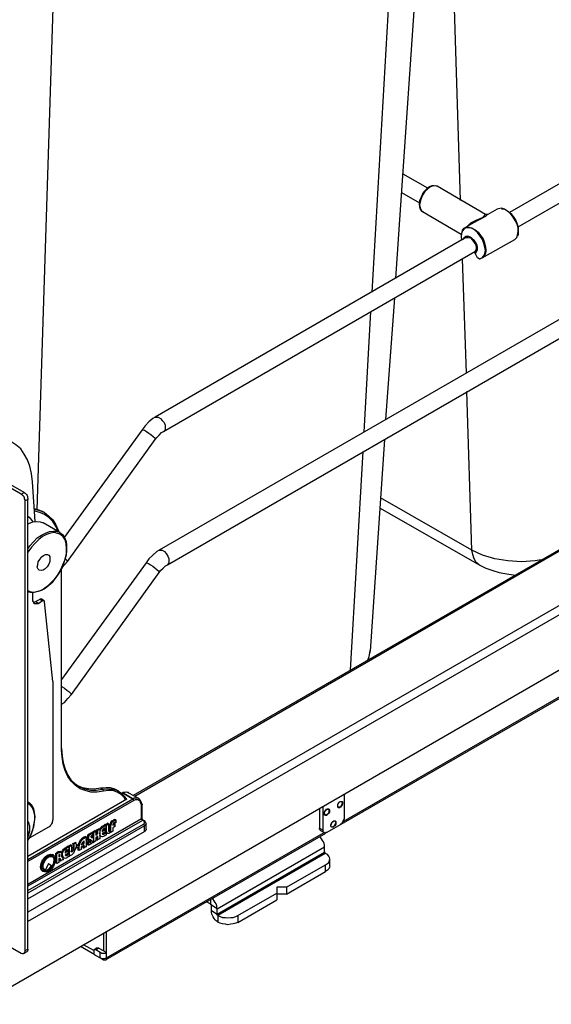
# Paper-space layout 'Layout1' of a CAD drawing. Units: millimetres. Extents: x 0 to 420, y 0 to 297.
# Drawn here: x 106 to 144, y 92 to 163 of the extents above; entities that cross this region are included whole.
import ezdxf

# ---------------------------------------------------------------- set-up
doc = ezdxf.new("R2010")
doc.units = ezdxf.units.MM
doc.header["$MEASUREMENT"] = 0
doc.layers.get('0').update_dxf_attribs({"linetype": 'CONTINUOUS'})

psp = doc.layouts.get("Layout1")

# ---------------------------------------------------------------- linework, layer by layer
at = {"color": 0, "linetype": 'Continuous', "lineweight": 25, "true_color": 0x000007}
for p, q in [((137.689, 150.178), (136.631, 183.409)), ((131.304, 143.545), (133.456, 181.151)), ((107.068, 127.811), (108.303, 166.793)), ((160.726, 160.549), (141.217, 149.296)), ((141.852, 148.273), (161.325, 159.491)), ((135.326, 151.059), (133.526, 152.083)), ((139.488, 149.154), (135.996, 151.201)), ((160.726, 150.742), (115.888, 124.883)), ((133.421, 150.742), (134.726, 150.001)), ((116.487, 123.825), (161.325, 149.719)), ((140.335, 149.543), (139.665, 149.154)), ((134.938, 149.366), (137.724, 147.743)), ((138.677, 148.59), (138.007, 148.202)), ((138.077, 147.496), (115.605, 134.514)), ((139.241, 146.015), (141.605, 147.355)), ((116.205, 133.456), (138.712, 146.473)), ((138.712, 146.473), (138.712, 146.368)), ((138.712, 146.473), (138.712, 146.368)), ((138.712, 146.473), (138.712, 146.473)), ((138.712, 146.473), (138.712, 146.473)), ((138.712, 146.368), (138.712, 146.368)), ((138.712, 146.368), (138.748, 146.368)), ((138.712, 146.368), (138.712, 146.368)), ((138.889, 146.05), (138.889, 146.05)), ((138.889, 146.05), (138.889, 146.05)), ((138.889, 146.05), (138.889, 146.05)), ((138.113, 137.689), (137.83, 145.944)), ((139.065, 145.944), (139.065, 145.944)), ((139.065, 145.944), (139.065, 145.944)), ((139.065, 145.944), (139.065, 145.944)), ((175.26, 142.487), (114.018, 107.139)), ((132.292, 134.338), (132.927, 143.122)), ((181.469, 142.028), (106.398, 98.707)), ((175.26, 142.381), (114.124, 107.068)), ((130.704, 133.421), (131.198, 142.134)), ((181.751, 141.534), (106.398, 98.037)), ((181.61, 137.442), (102.976, 92.04)), ((138.501, 124.883), (138.148, 136.349)), ((114.653, 133.597), (109.008, 125.801)), ((109.255, 124.072), (115.605, 132.891)), ((131.163, 117.581), (132.221, 132.891)), ((105.904, 128.94), (100.93, 131.798)), ((106.116, 129.046), (101.141, 131.904)), ((129.716, 116.205), (130.634, 132.009)), ((129.046, 105.057), (174.378, 131.233)), ((129.187, 105.269), (174.449, 131.374)), ((106.927, 126.965), (106.715, 129.822)), ((105.904, 128.94), (106.116, 129.046)), ((106.398, 128.552), (106.186, 128.446)), ((106.186, 95.92), (106.186, 128.446)), ((106.398, 96.026), (106.398, 128.552)), ((138.501, 124.883), (131.904, 128.658)), ((107.597, 127.6), (107.456, 127.67)), ((131.868, 127.917), (139.03, 123.825)), ((108.691, 126.153), (107.491, 126.859)), ((114.935, 123.966), (108.832, 115.535)), ((108.832, 110.455), (108.832, 123.543)), ((109.537, 114.441), (115.888, 123.261)), ((106.751, 121.32), (106.751, 121.814)), ((107.244, 121.32), (106.962, 121.179)), ((106.962, 121.179), (107.174, 121.038)), ((107.456, 121.214), (107.174, 121.038)), ((107.456, 121.214), (107.244, 121.32)), ((107.562, 121.214), (107.35, 121.356)), ((108.197, 115.394), (107.597, 121.144)), ((108.197, 115.394), (108.197, 105.375)), ((111.795, 107.597), (111.654, 107.668)), ((111.795, 107.597), (111.866, 107.456)), ((112.959, 107.456), (112.818, 107.527)), ((106.398, 102.764), (113.559, 106.892)), ((106.398, 102.517), (113.982, 106.892)), ((113.206, 107.315), (113.171, 107.28)), ((113.206, 107.315), (113.206, 107.315)), ((113.277, 107.315), (113.206, 107.28)), ((113.982, 106.892), (113.277, 107.315)), ((113.277, 107.315), (113.982, 106.892)), ((113.277, 107.315), (113.277, 107.315)), ((113.559, 106.892), (113.453, 106.927)), ((113.7, 107.315), (113.665, 107.35)), ((114.406, 106.927), (113.7, 107.315)), ((113.982, 106.892), (113.982, 106.892)), ((129.258, 107.244), (129.258, 105.516)), ((114.053, 106.786), (106.398, 102.376)), ((114.617, 105.481), (114.617, 106.433)), ((114.653, 105.516), (114.653, 106.504)), ((127.494, 106.221), (127.494, 104.775)), ((127.741, 104.634), (127.741, 106.362)), ((106.398, 100.718), (114.617, 105.481)), ((112.748, 105.375), (112.677, 105.41)), ((114.688, 105.339), (106.398, 100.577)), ((106.398, 100.259), (114.759, 105.057)), ((114.829, 104.951), (106.398, 100.083)), ((106.504, 104.069), (107.915, 104.881)), ((111.337, 104.634), (111.513, 104.74)), ((111.407, 104.599), (111.584, 104.704)), ((111.584, 104.704), (111.513, 104.74)), ((111.901, 104.916), (111.831, 104.951)), ((111.972, 104.704), (111.901, 104.74)), ((112.042, 104.987), (111.972, 105.057)), ((111.972, 104.704), (111.972, 104.493)), ((112.007, 105.022), (112.148, 105.128)), ((112.007, 105.022), (112.007, 105.022)), ((112.077, 104.987), (112.007, 105.022)), ((112.007, 104.634), (112.007, 104.775)), ((112.042, 104.775), (112.007, 104.775)), ((112.042, 104.987), (112.042, 104.775)), ((112.077, 104.951), (112.042, 104.987)), ((112.077, 104.987), (112.219, 105.093)), ((112.219, 105.093), (112.148, 105.128)), ((112.395, 104.881), (112.324, 104.916)), ((112.43, 105.057), (112.36, 105.093)), ((112.536, 105.022), (112.536, 104.987)), ((112.677, 105.339), (112.607, 105.375)), ((112.677, 105.093), (112.607, 105.128)), ((112.677, 105.057), (112.607, 105.093)), ((112.677, 105.093), (112.677, 104.881)), ((112.677, 104.881), (112.677, 104.881)), ((112.677, 104.881), (112.677, 104.881)), ((112.677, 104.881), (112.677, 104.881)), ((112.713, 105.198), (112.748, 105.163)), ((114.759, 105.304), (114.688, 105.339)), ((114.794, 105.304), (114.723, 105.339)), ((114.829, 104.528), (114.829, 104.951)), ((114.935, 104.704), (114.935, 105.093)), ((127.494, 104.775), (127.741, 104.634)), ((128.976, 105.022), (128.023, 104.458)), ((106.398, 99.66), (114.829, 104.528)), ((106.398, 104.493), (106.433, 104.528)), ((106.433, 104.387), (106.398, 104.316)), ((106.398, 104.387), (106.433, 104.387)), ((110.596, 104.14), (110.525, 104.175)), ((110.631, 103.964), (110.666, 103.999)), ((110.737, 103.928), (110.666, 103.999)), ((110.772, 104.069), (110.702, 104.105)), ((110.772, 103.999), (110.843, 103.964)), ((110.878, 104.316), (110.807, 104.352)), ((111.054, 104.422), (110.984, 104.458)), ((111.054, 104.105), (110.984, 104.14)), ((111.054, 104.493), (111.231, 104.599)), ((111.125, 104.458), (111.054, 104.493)), ((111.125, 104.458), (111.301, 104.528)), ((111.301, 104.528), (111.231, 104.599)), ((111.407, 104.599), (111.337, 104.634)), ((111.584, 103.999), (111.407, 103.928)), ((111.584, 104.387), (111.584, 104.387)), ((111.619, 104.211), (111.584, 104.281)), ((111.584, 103.999), (111.584, 104.034)), ((111.619, 104.211), (111.689, 104.175)), ((111.901, 104.352), (111.831, 104.387)), ((112.042, 104.528), (111.972, 104.563)), ((112.077, 104.599), (112.007, 104.634)), ((112.007, 95.25), (127.952, 104.422)), ((112.042, 104.528), (112.042, 104.281)), ((112.077, 104.458), (112.042, 104.493)), ((112.113, 104.458), (112.042, 104.493)), ((112.077, 104.458), (112.148, 104.387)), ((112.077, 95.391), (127.811, 104.458)), ((112.36, 104.634), (112.289, 104.669)), ((112.289, 104.669), (112.289, 104.669)), ((112.36, 104.634), (112.289, 104.669)), ((112.395, 104.528), (112.36, 104.528)), ((112.395, 104.458), (112.36, 104.493)), ((112.36, 104.458), (112.36, 104.458)), ((112.536, 104.563), (112.395, 104.458)), ((112.536, 104.563), (112.536, 104.563)), ((127.564, 104.599), (127.811, 104.458)), ((109.22, 103.364), (109.149, 103.399)), ((109.361, 103.434), (109.291, 103.47)), ((109.361, 103.434), (109.291, 103.47)), ((109.326, 103.47), (109.326, 103.47)), ((109.361, 103.434), (109.361, 103.223)), ((109.396, 103.399), (109.361, 103.434)), ((109.537, 103.54), (109.467, 103.576)), ((109.608, 103.646), (109.82, 103.752)), ((109.679, 103.611), (109.608, 103.646)), ((109.679, 103.611), (109.89, 103.717)), ((109.89, 103.717), (109.82, 103.752)), ((109.926, 103.399), (109.855, 103.434)), ((109.855, 103.399), (109.926, 103.364)), ((109.926, 103.576), (109.961, 103.576)), ((109.996, 103.54), (109.926, 103.576)), ((110.031, 103.54), (109.961, 103.576)), ((110.031, 103.293), (110.031, 103.399)), ((110.102, 103.258), (110.031, 103.293)), ((110.278, 103.258), (110.102, 103.152)), ((110.278, 103.893), (110.208, 103.928)), ((110.243, 103.576), (110.455, 103.681)), ((110.455, 103.54), (110.243, 103.399)), ((110.314, 103.681), (110.384, 103.717)), ((110.419, 103.329), (110.349, 103.399)), ((110.384, 103.717), (110.384, 103.787)), ((110.455, 103.681), (110.384, 103.717)), ((110.631, 103.823), (110.596, 103.858)), ((110.596, 103.823), (110.666, 103.752)), ((110.596, 103.434), (110.596, 103.47)), ((110.702, 103.928), (110.631, 103.964)), ((110.702, 103.576), (110.702, 103.787)), ((110.772, 103.54), (110.702, 103.576)), ((110.772, 103.752), (110.737, 103.787)), ((110.772, 103.54), (110.772, 103.752)), ((110.949, 103.787), (110.878, 103.858)), ((111.125, 103.752), (111.054, 103.787)), ((111.301, 103.858), (111.125, 103.752)), ((111.301, 103.858), (111.301, 103.858)), ((111.407, 103.928), (111.337, 103.964)), ((120.086, 98.954), (127.847, 103.434)), ((127.847, 103.046), (127.847, 103.434)), ((107.879, 102.799), (107.809, 102.835)), ((107.879, 102.694), (107.844, 102.694)), ((107.985, 102.764), (108.091, 102.729)), ((108.162, 102.694), (108.091, 102.764)), ((108.232, 102.835), (108.162, 102.87)), ((108.479, 102.905), (108.409, 102.976)), ((108.656, 103.011), (108.585, 103.082)), ((108.62, 102.835), (108.62, 102.729)), ((108.62, 102.835), (108.62, 102.835)), ((108.691, 102.835), (108.656, 102.87)), ((108.761, 102.553), (108.691, 102.588)), ((108.797, 103.046), (108.726, 103.082)), ((108.867, 102.729), (108.797, 102.764)), ((108.902, 102.835), (108.832, 102.87)), ((108.902, 102.658), (109.008, 102.623)), ((109.22, 102.799), (109.149, 102.835)), ((109.291, 103.152), (109.22, 103.188)), ((109.291, 103.152), (109.291, 102.941)), ((109.361, 102.941), (109.291, 103.011)), ((109.326, 103.117), (109.326, 103.223)), ((109.361, 103.223), (109.326, 103.223)), ((109.326, 102.976), (109.326, 103.117)), ((109.396, 103.082), (109.326, 103.117)), ((109.361, 102.941), (109.361, 102.729)), ((109.396, 102.799), (109.361, 102.835)), ((109.361, 102.729), (109.361, 102.764)), ((110.102, 103.152), (110.031, 103.188)), ((120.086, 98.566), (127.847, 103.046)), ((120.121, 98.496), (127.882, 102.976)), ((127.917, 102.941), (127.882, 102.976)), ((128.235, 102.059), (128.235, 102.553)), ((107.491, 102.023), (107.456, 102.023)), ((107.562, 101.812), (107.456, 101.882)), ((107.879, 102.2), (107.632, 101.741)), ((108.056, 102.094), (107.879, 102.2)), ((108.126, 102.023), (107.879, 102.2)), ((108.126, 102.023), (108.056, 102.094)), ((108.479, 102.235), (108.409, 102.27)), ((108.62, 102.306), (108.479, 102.235)), ((108.761, 102.411), (108.691, 102.447)), ((108.973, 102.517), (108.761, 102.411)), ((108.973, 102.517), (108.938, 102.517)), ((125.095, 100.506), (127.917, 102.129)), ((127.917, 101.635), (127.917, 102.129)), ((107.456, 101.671), (107.562, 101.635)), ((107.527, 101.812), (107.632, 101.741)), ((107.597, 101.671), (107.632, 101.706)), ((107.632, 101.741), (107.632, 101.741)), ((107.879, 101.741), (107.809, 101.776)), ((125.095, 100.013), (127.917, 101.635)), ((124.389, 100.506), (124.389, 100.083)), ((125.095, 100.506), (124.389, 100.506)), ((125.095, 100.506), (125.095, 100.013)), ((121.567, 98.46), (124.389, 100.083)), ((124.389, 100.083), (124.389, 99.589)), ((125.095, 100.013), (124.389, 100.013)), ((119.627, 99.272), (119.309, 99.448)), ((119.627, 99.272), (119.627, 99.624)), ((120.086, 98.954), (119.662, 99.201)), ((119.662, 98.813), (119.662, 99.201)), ((121.567, 97.966), (124.389, 99.589)), ((100.93, 98.601), (105.904, 95.744)), ((119.662, 98.813), (120.086, 98.566)), ((120.086, 98.566), (120.086, 98.954)), ((120.156, 98.46), (120.121, 98.496)), ((120.121, 98.496), (120.121, 98.002)), ((120.156, 97.966), (120.156, 98.46)), ((121.567, 98.46), (121.567, 97.966)), ((120.156, 97.966), (120.121, 98.002)), ((111.866, 97.19), (111.866, 95.92)), ((112.077, 97.261), (112.042, 97.296)), ((112.077, 95.779), (112.077, 97.261)), ((110.208, 96.238), (111.231, 95.638)), ((111.16, 95.92), (110.419, 96.344)), ((111.407, 96.132), (111.196, 95.991)), ((106.116, 95.744), (106.327, 95.85)), ((106.186, 95.92), (106.398, 96.026)), ((111.16, 95.92), (111.16, 95.814)), ((111.513, 96.097), (111.301, 95.991)), ((111.619, 95.779), (111.301, 95.991)), ((111.301, 95.568), (111.619, 95.391)), ((111.513, 96.097), (111.831, 95.92)), ((111.619, 95.391), (111.619, 95.779)), ((111.866, 95.92), (112.077, 95.779)), ((112.077, 95.391), (112.077, 95.779)), ((111.725, 95.356), (111.866, 95.25))]:
    psp.add_line(p, q, dxfattribs=at)
for points in [[(132.997, 144.533), (133.35, 149.507), (135.608, 182.492)], [(135.996, 151.201), (135.855, 151.236), (135.643, 151.201), (135.467, 151.13), (135.29, 150.989), (135.114, 150.813), (134.938, 150.566), (134.832, 150.319), (134.761, 150.072), (134.726, 149.86), (134.761, 149.648), (134.832, 149.472), (134.938, 149.366)], [(135.996, 151.165), (135.961, 151.201), (135.784, 151.236), (135.608, 151.236), (135.431, 151.165), (135.255, 151.024), (135.079, 150.848), (134.938, 150.671)], [(134.938, 150.671), (134.938, 150.636), (134.832, 150.424), (134.726, 150.178), (134.691, 149.931), (134.726, 149.719), (134.761, 149.543), (134.867, 149.401), (134.973, 149.366)], [(141.605, 147.355), (141.605, 147.355), (141.746, 147.496), (141.817, 147.673), (141.852, 147.92), (141.852, 148.167), (141.781, 148.449), (141.64, 148.731), (141.499, 148.978), (141.287, 149.225), (141.076, 149.401), (140.864, 149.543), (140.652, 149.613), (140.441, 149.578), (140.335, 149.543)], [(140.652, 149.578), (140.688, 149.578), (140.899, 149.543), (141.111, 149.401), (141.323, 149.225), (141.499, 149.013), (141.676, 148.731), (141.781, 148.449), (141.852, 148.202), (141.852, 147.92), (141.852, 147.708), (141.817, 147.602)], [(138.148, 148.273), (138.183, 148.308), (138.43, 148.555), (138.853, 148.766), (139.1, 148.872), (139.277, 148.943), (139.382, 149.013), (139.453, 149.119), (139.488, 149.154)], [(139.665, 149.154), (139.594, 149.119), (139.488, 149.013), (139.347, 148.943), (139.171, 148.837), (138.889, 148.696), (138.677, 148.59)], [(139.665, 149.154), (139.665, 149.154), (139.629, 149.154), (139.524, 149.154), (139.488, 149.154)], [(139.065, 145.944), (139.241, 146.015), (139.347, 146.156), (139.453, 146.332), (139.488, 146.544), (139.453, 146.791), (139.382, 147.073), (139.277, 147.355), (139.1, 147.602), (138.924, 147.849), (138.712, 148.026), (138.501, 148.167), (138.289, 148.202), (138.077, 148.202), (137.936, 148.131), (137.83, 147.99), (137.76, 147.779), (137.724, 147.567), (137.76, 147.285)], [(137.795, 147.92), (137.83, 148.026), (137.936, 148.167), (138.113, 148.237), (138.289, 148.237), (138.501, 148.167), (138.748, 148.061), (138.959, 147.884), (139.136, 147.638), (139.312, 147.391), (139.418, 147.108), (139.488, 146.826), (139.524, 146.544), (139.488, 146.332), (139.382, 146.121), (139.277, 146.015), (139.1, 145.944)], [(137.901, 147.355), (137.936, 147.496), (138.042, 147.567), (138.148, 147.602), (138.289, 147.567), (138.465, 147.496), (138.606, 147.355), (138.748, 147.179), (138.853, 146.967), (138.889, 146.756), (138.889, 146.579), (138.818, 146.438), (138.748, 146.332)], [(138.042, 147.567), (137.971, 147.496), (137.901, 147.391)], [(138.748, 146.368), (138.818, 146.473), (138.853, 146.614), (138.853, 146.791), (138.783, 147.003), (138.677, 147.214), (138.536, 147.391), (138.395, 147.532), (138.218, 147.602), (138.077, 147.567), (138.042, 147.567)], [(138.042, 147.461), (138.077, 147.496), (138.218, 147.496), (138.395, 147.461), (138.536, 147.32), (138.677, 147.144), (138.783, 146.967), (138.818, 146.756), (138.783, 146.579), (138.712, 146.473)], [(138.712, 146.368), (138.712, 146.368), (138.748, 146.368), (138.748, 146.332)], [(138.712, 146.368), (138.712, 146.368), (138.712, 146.332), (138.748, 146.332)], [(138.748, 146.332), (138.818, 146.191), (138.889, 146.05)], [(138.889, 146.05), (138.959, 146.015), (139.065, 145.944)], [(139.065, 145.944), (139.065, 145.944), (139.1, 145.944)], [(115.605, 134.514), (115.429, 134.408), (115.147, 134.161), (114.864, 133.879), (114.653, 133.597)], [(115.605, 134.514), (115.676, 134.514), (115.817, 134.514), (115.993, 134.408), (116.099, 134.267), (116.24, 134.126), (116.311, 133.914), (116.311, 133.738), (116.311, 133.597), (116.24, 133.491), (116.205, 133.456)], [(114.653, 133.597), (114.653, 133.597), (114.723, 133.597), (114.829, 133.562), (114.97, 133.456), (115.147, 133.35), (115.288, 133.244), (115.464, 133.103), (115.57, 132.997), (115.605, 132.927), (115.605, 132.891)], [(115.605, 132.891), (115.711, 133.033), (115.888, 133.209), (116.064, 133.385), (116.205, 133.456)], [(106.715, 129.822), (106.645, 130.422), (106.539, 130.951), (106.362, 131.41), (106.116, 131.833), (105.869, 132.221), (105.516, 132.503), (105.163, 132.75), (104.74, 132.927), (104.316, 133.033), (103.858, 133.033), (103.364, 132.997), (102.835, 132.891), (102.306, 132.68), (101.776, 132.433)], [(106.186, 128.446), (106.186, 128.517), (106.151, 128.588), (106.151, 128.658), (106.116, 128.729), (106.08, 128.799), (106.01, 128.834), (105.974, 128.905), (105.904, 128.94)], [(106.116, 129.046), (106.186, 129.011), (106.221, 128.976), (106.292, 128.905), (106.327, 128.834), (106.362, 128.764), (106.362, 128.693), (106.398, 128.623), (106.398, 128.552)], [(107.456, 127.67), (107.103, 127.811), (106.856, 127.882)], [(106.856, 127.847), (107.244, 127.741), (107.597, 127.6), (107.915, 127.353), (108.197, 127.071), (108.409, 126.718), (108.585, 126.33), (108.656, 126.189)], [(108.585, 126.224), (108.585, 126.224), (108.409, 126.612), (108.197, 126.965), (107.915, 127.247), (107.597, 127.459), (107.244, 127.6), (106.892, 127.706), (106.856, 127.706)], [(106.751, 126.929), (106.715, 127), (106.574, 127.176), (106.398, 127.318)], [(106.398, 126.788), (106.468, 126.824), (106.751, 126.929), (107.033, 126.965), (107.28, 126.929), (107.491, 126.859)], [(107.527, 126.048), (107.668, 126.118), (107.95, 126.224), (108.232, 126.259), (108.479, 126.259), (108.691, 126.153), (108.902, 126.012), (109.044, 125.801), (109.149, 125.518), (109.185, 125.236), (109.185, 124.883), (109.149, 124.531), (109.044, 124.143), (108.902, 123.79), (108.726, 123.402), (108.514, 123.049), (108.267, 122.731), (107.985, 122.449), (107.703, 122.202), (107.421, 121.991), (107.139, 121.885), (106.856, 121.814), (106.574, 121.814), (106.398, 121.849)], [(106.786, 125.483), (107.068, 125.765), (107.386, 125.977), (107.527, 126.048)], [(109.185, 124.636), (109.185, 124.707), (109.185, 125.024), (109.149, 125.342), (109.079, 125.624), (108.938, 125.836), (108.761, 126.012), (108.55, 126.083), (108.303, 126.153), (108.021, 126.118), (107.738, 126.012), (107.456, 125.871), (107.174, 125.659), (106.892, 125.377)], [(106.398, 124.989), (106.539, 125.201), (106.786, 125.483)], [(106.892, 125.377), (106.645, 125.095), (106.398, 124.742)], [(107.562, 122.096), (107.632, 122.132), (107.915, 122.343), (108.197, 122.59), (108.444, 122.908), (108.656, 123.225), (108.867, 123.578), (109.008, 123.966), (109.114, 124.354), (109.185, 124.636)], [(115.888, 124.883), (115.711, 124.778), (115.429, 124.531), (115.147, 124.248), (114.935, 123.966)], [(115.888, 124.883), (115.958, 124.883), (116.099, 124.883), (116.276, 124.778), (116.381, 124.636), (116.523, 124.46), (116.593, 124.284), (116.593, 124.107), (116.593, 123.966), (116.523, 123.86), (116.487, 123.825)], [(143.51, 124.178), (143.087, 124.107), (142.099, 124.037), (141.111, 124.107), (140.159, 124.248), (139.277, 124.531), (138.501, 124.883)], [(139.03, 123.825), (138.818, 124.001), (138.677, 124.248), (138.571, 124.566), (138.501, 124.883)], [(108.867, 123.613), (109.008, 123.79), (109.255, 124.072)], [(109.114, 124.248), (109.185, 124.178), (109.22, 124.107), (109.255, 124.072)], [(114.935, 123.966), (114.935, 123.966), (115.006, 123.966), (115.111, 123.931), (115.252, 123.825), (115.429, 123.719), (115.57, 123.613), (115.746, 123.472), (115.852, 123.366), (115.888, 123.296), (115.888, 123.261)], [(115.888, 123.261), (115.993, 123.402), (116.17, 123.578), (116.346, 123.754), (116.487, 123.825)], [(139.03, 123.825), (139.524, 123.578), (140.017, 123.402), (140.476, 123.261), (140.899, 123.19), (141.64, 123.084)], [(106.398, 121.955), (106.539, 121.885), (106.786, 121.849), (107.033, 121.885), (107.315, 121.955), (107.562, 122.096)], [(107.174, 121.038), (107.103, 121.003), (107.033, 121.003), (106.927, 121.003), (106.856, 121.003), (106.821, 121.073), (106.786, 121.144), (106.751, 121.214), (106.751, 121.32)], [(106.786, 121.109), (106.821, 121.109), (106.892, 121.144), (106.962, 121.179)], [(107.244, 121.32), (107.28, 121.356), (107.315, 121.356), (107.35, 121.356)], [(107.597, 121.144), (107.597, 121.179), (107.562, 121.214), (107.527, 121.214), (107.491, 121.214), (107.456, 121.214)], [(131.127, 117.616), (131.057, 117.158), (130.951, 116.911)], [(131.022, 116.981), (131.057, 117.087), (131.163, 117.616)], [(108.832, 115.041), (108.867, 115.006), (109.044, 114.9), (109.22, 114.759), (109.361, 114.653), (109.467, 114.547), (109.502, 114.476), (109.537, 114.441)], [(108.832, 113.736), (109.044, 113.877), (109.291, 114.159), (109.537, 114.441)], [(108.832, 110.561), (108.867, 109.996), (108.938, 109.502), (109.079, 109.044), (109.291, 108.62), (109.502, 108.267), (109.82, 107.985), (110.137, 107.774), (110.49, 107.632), (110.913, 107.527), (111.337, 107.527), (111.795, 107.597)], [(111.866, 107.456), (111.372, 107.386), (110.949, 107.386), (110.525, 107.491), (110.173, 107.632), (109.82, 107.879), (109.537, 108.162), (109.291, 108.514), (109.079, 108.938), (108.938, 109.396), (108.867, 109.926), (108.832, 110.455)], [(111.654, 107.668), (111.196, 107.597), (110.772, 107.632), (110.349, 107.703), (109.996, 107.844)], [(112.818, 107.527), (112.677, 107.597), (112.36, 107.703), (112.042, 107.703), (111.654, 107.668)], [(111.795, 107.597), (112.183, 107.632), (112.501, 107.597), (112.818, 107.527), (113.101, 107.35), (113.348, 107.103), (113.524, 106.856)], [(113.453, 106.821), (113.348, 106.998), (113.136, 107.209), (112.854, 107.386), (112.536, 107.491), (112.219, 107.491), (111.866, 107.456)], [(113.665, 107.315), (113.594, 107.35), (113.453, 107.386), (113.277, 107.35), (113.206, 107.315)], [(113.277, 107.315), (113.242, 107.315), (113.206, 107.315)], [(113.277, 107.315), (113.242, 107.315), (113.206, 107.315)], [(113.665, 107.35), (113.594, 107.35), (113.489, 107.386), (113.383, 107.35), (113.277, 107.315)], [(113.982, 106.892), (114.088, 106.962), (114.194, 106.962), (114.3, 106.962), (114.406, 106.927)], [(114.053, 106.786), (114.053, 106.786), (114.053, 106.821), (114.018, 106.821), (114.018, 106.856), (113.982, 106.892)], [(113.982, 106.892), (113.982, 106.892), (114.018, 106.892), (114.018, 106.856), (114.018, 106.821), (114.053, 106.821), (114.053, 106.786)], [(114.617, 106.433), (114.582, 106.574), (114.547, 106.645), (114.512, 106.751), (114.441, 106.786), (114.335, 106.821), (114.265, 106.821), (114.159, 106.821), (114.053, 106.786)], [(114.653, 106.504), (114.617, 106.609), (114.547, 106.786), (114.441, 106.892), (114.406, 106.892)], [(106.398, 106.68), (106.504, 106.609), (106.68, 106.433), (106.786, 106.186), (106.856, 105.904), (106.892, 105.586), (106.856, 105.234), (106.786, 104.846), (106.645, 104.458), (106.504, 104.105), (106.398, 103.928)], [(106.892, 105.516), (106.892, 105.692), (106.821, 106.01), (106.715, 106.257), (106.574, 106.433), (106.398, 106.574)], [(114.653, 106.504), (114.653, 106.468), (114.617, 106.468), (114.617, 106.433)], [(127.882, 105.763), (127.847, 105.798), (127.847, 105.833), (127.847, 105.869), (127.847, 105.904), (127.847, 105.939), (127.882, 106.045), (127.952, 106.116), (127.988, 106.116), (128.023, 106.151), (128.058, 106.151), (128.094, 106.151), (128.129, 106.151)], [(128.129, 106.151), (128.164, 106.116), (128.164, 106.08), (128.164, 106.01), (128.164, 105.974), (128.164, 105.939), (128.129, 105.869), (128.058, 105.798), (128.023, 105.763), (127.988, 105.728), (127.952, 105.728), (127.917, 105.728), (127.882, 105.763)], [(129.046, 106.398), (129.011, 106.327), (128.976, 106.292), (128.94, 106.292), (128.905, 106.292), (128.87, 106.292), (128.834, 106.292), (128.799, 106.362), (128.799, 106.398), (128.799, 106.433), (128.799, 106.468), (128.799, 106.504), (128.834, 106.574)], [(128.834, 106.574), (128.905, 106.645), (128.94, 106.68), (128.976, 106.715), (129.011, 106.715), (129.046, 106.715), (129.081, 106.68), (129.117, 106.645), (129.117, 106.609), (129.117, 106.574), (129.117, 106.539), (129.081, 106.468), (129.046, 106.398)], [(106.398, 103.893), (106.398, 103.893), (106.609, 104.246), (106.751, 104.634), (106.821, 105.022), (106.892, 105.375), (106.892, 105.516)], [(112.607, 105.375), (112.607, 105.375), (112.642, 105.41), (112.677, 105.41)], [(114.653, 105.516), (114.653, 105.516), (114.617, 105.481)], [(114.688, 105.339), (114.653, 105.375), (114.617, 105.41), (114.617, 105.445), (114.617, 105.481)], [(114.723, 105.339), (114.723, 105.375), (114.688, 105.41), (114.653, 105.41), (114.653, 105.445), (114.653, 105.481), (114.653, 105.516)], [(129.258, 105.516), (129.258, 105.445), (129.223, 105.375), (129.187, 105.304), (129.152, 105.234), (129.117, 105.163), (129.081, 105.093), (129.011, 105.057), (128.976, 105.022)], [(106.539, 104.916), (106.504, 104.987), (106.468, 105.198), (106.398, 105.269)], [(106.398, 104.14), (106.468, 104.281), (106.539, 104.563), (106.539, 104.846), (106.539, 104.916)], [(107.915, 104.881), (107.985, 104.916), (108.021, 104.951), (108.056, 105.022), (108.126, 105.093), (108.162, 105.163), (108.162, 105.234), (108.197, 105.304), (108.197, 105.375)], [(111.584, 104.634), (111.584, 104.704), (111.654, 104.81), (111.76, 104.916), (111.831, 104.951)], [(111.584, 104.387), (111.619, 104.528), (111.654, 104.669), (111.725, 104.775), (111.831, 104.881), (111.901, 104.916)], [(111.584, 104.704), (111.584, 104.704), (111.584, 104.669), (111.584, 104.634), (111.584, 104.563), (111.584, 104.352), (111.584, 104.175), (111.584, 104.069), (111.584, 104.034), (111.584, 103.999)], [(111.901, 104.775), (111.831, 104.704), (111.795, 104.634), (111.76, 104.599), (111.76, 104.528)], [(111.76, 104.528), (111.901, 104.634), (111.936, 104.669), (111.972, 104.669), (111.972, 104.704)], [(111.831, 104.951), (111.936, 104.987), (111.936, 105.022), (111.972, 105.057)], [(111.831, 104.669), (111.831, 104.669), (111.866, 104.704), (111.901, 104.74)], [(111.901, 104.916), (112.007, 104.951), (112.007, 104.987), (112.042, 104.987)], [(112.042, 104.775), (112.007, 104.775), (111.972, 104.775), (111.901, 104.775)], [(112.077, 104.951), (112.077, 104.951), (112.077, 104.987)], [(112.077, 104.599), (112.077, 104.81), (112.077, 104.951)], [(112.219, 105.093), (112.219, 105.093), (112.219, 105.057), (112.219, 104.951), (112.219, 104.775), (112.219, 104.634), (112.219, 104.599), (112.219, 104.563), (112.254, 104.563), (112.324, 104.563), (112.36, 104.634)], [(112.324, 104.916), (112.324, 105.022), (112.36, 105.093)], [(112.324, 104.669), (112.324, 104.775), (112.324, 104.916)], [(112.36, 105.093), (112.395, 105.198), (112.466, 105.304), (112.536, 105.339), (112.607, 105.375)], [(112.395, 104.881), (112.395, 104.987), (112.43, 105.057)], [(112.395, 104.528), (112.395, 104.74), (112.395, 104.881)], [(112.43, 105.057), (112.466, 105.163), (112.536, 105.269), (112.607, 105.304), (112.677, 105.339)], [(112.677, 105.198), (112.677, 105.198), (112.642, 105.163), (112.607, 105.163), (112.571, 105.093), (112.536, 105.057), (112.536, 105.022)], [(112.536, 105.057), (112.571, 105.093), (112.607, 105.093)], [(112.536, 104.987), (112.642, 105.022), (112.642, 105.057), (112.677, 105.057)], [(112.677, 104.881), (112.677, 104.881), (112.642, 104.881), (112.607, 104.846), (112.536, 104.81)], [(112.536, 104.81), (112.536, 104.704), (112.536, 104.634), (112.536, 104.599), (112.536, 104.563)], [(112.607, 105.093), (112.607, 105.093), (112.607, 105.128)], [(112.677, 105.339), (112.677, 105.339), (112.713, 105.339), (112.713, 105.375), (112.748, 105.375)], [(112.748, 105.375), (112.748, 105.269), (112.748, 105.198), (112.748, 105.163), (112.748, 105.198), (112.713, 105.198), (112.677, 105.198)], [(112.677, 105.057), (112.677, 105.057), (112.677, 105.093)], [(114.723, 105.339), (114.723, 105.375), (114.688, 105.375), (114.688, 105.339)], [(114.759, 105.057), (114.794, 105.093), (114.829, 105.128), (114.829, 105.163), (114.829, 105.198), (114.829, 105.234), (114.829, 105.269), (114.794, 105.269), (114.759, 105.304)], [(114.794, 105.304), (114.794, 105.304), (114.759, 105.304)], [(114.829, 104.951), (114.829, 104.951), (114.829, 104.987), (114.794, 104.987), (114.794, 105.022), (114.794, 105.057), (114.759, 105.057)], [(114.935, 105.093), (114.935, 105.128), (114.9, 105.198), (114.864, 105.269), (114.794, 105.304)], [(114.935, 105.093), (114.935, 105.093), (114.935, 105.057), (114.9, 105.022), (114.864, 104.987), (114.829, 104.951)], [(114.935, 104.704), (114.935, 104.669), (114.9, 104.599), (114.864, 104.563), (114.829, 104.528)], [(127.564, 104.599), (127.564, 104.599), (127.529, 104.634), (127.529, 104.669), (127.494, 104.704), (127.494, 104.775)], [(128.341, 104.881), (128.305, 104.951), (128.305, 104.987), (128.305, 105.022), (128.341, 105.057), (128.341, 105.128), (128.376, 105.198), (128.446, 105.269), (128.482, 105.269), (128.517, 105.304), (128.552, 105.304), (128.588, 105.304), (128.623, 105.269)], [(128.623, 105.269), (128.658, 105.198), (128.658, 105.163), (128.658, 105.128), (128.623, 105.093), (128.623, 105.057), (128.552, 104.951), (128.517, 104.916), (128.482, 104.881), (128.446, 104.881), (128.411, 104.846), (128.376, 104.846), (128.341, 104.881)], [(106.433, 104.528), (106.433, 104.458), (106.433, 104.387)], [(110.208, 103.928), (110.349, 104.069), (110.455, 104.14), (110.525, 104.175)], [(110.278, 103.893), (110.419, 104.034), (110.525, 104.105), (110.596, 104.14)], [(110.596, 104.14), (110.596, 104.14), (110.596, 104.105), (110.596, 104.069)], [(110.596, 104.069), (110.596, 103.999), (110.596, 103.823)], [(110.702, 104.105), (110.737, 104.175), (110.737, 104.246), (110.772, 104.316), (110.807, 104.352)], [(110.772, 103.999), (110.737, 103.999), (110.737, 104.069), (110.702, 104.105)], [(110.772, 104.069), (110.807, 104.14), (110.807, 104.211), (110.843, 104.281), (110.878, 104.316)], [(110.949, 103.928), (110.807, 103.964), (110.807, 103.999), (110.772, 104.069)], [(110.807, 104.352), (110.878, 104.387), (110.913, 104.422), (110.949, 104.422), (110.984, 104.422), (110.984, 104.458)], [(110.878, 104.316), (110.949, 104.352), (110.984, 104.387), (111.019, 104.387), (111.054, 104.387), (111.054, 104.422)], [(111.054, 104.211), (110.984, 104.246), (110.984, 104.211), (110.949, 104.211)], [(110.949, 104.211), (110.949, 104.175), (110.949, 104.14), (110.984, 104.105), (111.019, 104.105), (111.054, 104.105), (111.09, 104.069)], [(110.949, 104.14), (110.949, 104.14), (110.984, 104.14)], [(111.09, 104.069), (111.09, 104.211), (111.09, 104.387), (111.09, 104.458), (111.09, 104.493), (111.054, 104.493)], [(111.054, 104.422), (111.054, 104.422), (111.054, 104.387), (111.054, 104.211)], [(111.09, 104.069), (111.09, 104.069), (111.125, 104.034), (111.125, 103.999), (111.125, 103.928), (111.09, 103.858)], [(111.125, 103.752), (111.125, 103.752), (111.16, 103.752), (111.16, 103.787), (111.16, 103.858), (111.16, 103.964), (111.16, 104.175), (111.16, 104.352), (111.16, 104.422), (111.125, 104.458)], [(111.301, 104.352), (111.337, 104.387), (111.372, 104.422), (111.372, 104.458), (111.372, 104.493), (111.372, 104.599), (111.372, 104.634), (111.337, 104.634)], [(111.301, 104.528), (111.301, 104.528), (111.301, 104.493), (111.301, 104.422), (111.301, 104.316), (111.301, 104.281), (111.372, 104.316), (111.407, 104.316), (111.407, 104.352), (111.442, 104.387), (111.442, 104.422), (111.442, 104.458), (111.442, 104.528), (111.442, 104.599), (111.407, 104.599)], [(111.407, 103.928), (111.407, 103.928), (111.442, 103.928), (111.442, 103.999), (111.442, 104.069), (111.442, 104.14), (111.442, 104.175), (111.407, 104.175), (111.372, 104.14), (111.337, 104.105), (111.301, 104.105), (111.301, 104.069), (111.301, 104.034), (111.301, 103.964), (111.301, 103.893), (111.301, 103.858)], [(111.337, 103.964), (111.337, 103.964), (111.372, 103.964), (111.372, 103.999), (111.372, 104.034), (111.372, 104.105), (111.372, 104.14)], [(111.901, 104.211), (111.795, 104.14), (111.689, 104.175), (111.619, 104.246), (111.584, 104.387)], [(111.972, 104.493), (111.972, 104.493), (111.936, 104.493), (111.901, 104.458), (111.76, 104.387)], [(111.76, 104.387), (111.76, 104.387), (111.831, 104.387)], [(111.76, 104.387), (111.795, 104.352), (111.831, 104.352), (111.901, 104.352)], [(111.831, 104.387), (111.866, 104.422), (111.936, 104.458), (111.936, 104.493)], [(111.901, 104.352), (111.936, 104.387), (112.007, 104.422), (112.007, 104.458), (112.042, 104.528)], [(112.042, 104.281), (112.042, 104.281), (112.007, 104.281), (111.972, 104.246), (111.901, 104.211)], [(112.007, 104.528), (112.007, 104.563), (112.007, 104.634)], [(112.113, 104.458), (112.077, 104.528), (112.077, 104.599)], [(112.36, 104.458), (112.254, 104.387), (112.183, 104.387), (112.113, 104.458)], [(112.219, 104.599), (112.254, 104.634), (112.289, 104.669)], [(112.36, 104.634), (112.36, 104.634), (112.36, 104.563), (112.36, 104.458)], [(112.395, 104.458), (112.395, 104.493), (112.395, 104.528)], [(127.847, 103.434), (127.847, 103.54), (127.811, 103.681), (127.776, 103.787), (127.706, 103.893), (127.635, 103.999), (127.564, 104.105), (127.494, 104.175)], [(128.023, 104.458), (127.952, 104.458), (127.917, 104.422), (127.847, 104.422), (127.811, 104.458), (127.776, 104.493), (127.741, 104.528), (127.741, 104.563), (127.741, 104.634)], [(108.832, 102.976), (108.832, 103.011), (108.902, 103.152), (108.973, 103.258), (109.079, 103.364), (109.149, 103.399)], [(108.902, 102.835), (108.902, 102.976), (108.973, 103.117), (109.044, 103.223), (109.149, 103.293), (109.22, 103.364)], [(109.149, 103.399), (109.22, 103.434), (109.255, 103.47), (109.291, 103.47)], [(109.22, 103.364), (109.291, 103.399), (109.326, 103.434), (109.361, 103.434)], [(109.291, 103.47), (109.291, 103.47), (109.326, 103.47), (109.361, 103.505), (109.467, 103.576)], [(109.361, 103.434), (109.361, 103.434), (109.396, 103.434), (109.432, 103.47), (109.537, 103.54)], [(109.396, 103.399), (109.396, 103.434), (109.361, 103.434)], [(109.396, 103.082), (109.396, 103.293), (109.396, 103.399)], [(109.467, 103.117), (109.502, 103.117), (109.537, 103.117), (109.573, 103.188), (109.608, 103.258), (109.643, 103.329), (109.679, 103.399), (109.679, 103.47), (109.679, 103.54), (109.679, 103.576), (109.608, 103.646)], [(109.537, 103.54), (109.537, 103.54), (109.537, 103.505), (109.537, 103.434), (109.537, 103.293), (109.537, 103.188), (109.537, 103.082), (109.573, 103.046), (109.573, 103.082), (109.608, 103.082), (109.643, 103.152), (109.714, 103.223), (109.714, 103.293), (109.749, 103.364), (109.749, 103.434), (109.749, 103.47), (109.749, 103.54), (109.679, 103.611)], [(109.89, 103.611), (109.89, 103.434), (109.82, 103.258), (109.679, 102.976)], [(109.89, 103.717), (109.855, 103.717), (109.855, 103.681), (109.89, 103.611)], [(109.89, 103.54), (109.89, 103.54), (109.926, 103.576)], [(109.926, 103.399), (109.926, 103.434), (109.961, 103.47), (109.961, 103.505), (109.996, 103.54)], [(109.996, 103.364), (109.961, 103.364), (109.926, 103.364), (109.926, 103.399)], [(109.996, 103.54), (110.031, 103.54), (110.067, 103.54), (110.067, 103.505), (110.067, 103.47)], [(110.067, 103.47), (110.067, 103.434), (110.031, 103.399), (110.031, 103.364), (109.996, 103.364)], [(110.031, 103.54), (110.067, 103.681), (110.208, 103.928)], [(110.031, 103.188), (110.031, 103.223), (110.031, 103.258), (110.031, 103.293)], [(110.102, 103.258), (110.102, 103.434), (110.137, 103.646), (110.278, 103.893)], [(110.102, 103.152), (110.102, 103.188), (110.102, 103.223), (110.102, 103.258)], [(110.455, 103.858), (110.384, 103.787), (110.314, 103.717), (110.243, 103.576)], [(110.243, 103.399), (110.243, 103.329), (110.278, 103.258)], [(110.349, 103.399), (110.349, 103.399), (110.384, 103.399), (110.384, 103.434), (110.384, 103.47)], [(110.419, 103.329), (110.419, 103.364), (110.455, 103.364), (110.455, 103.399), (110.455, 103.434), (110.455, 103.47), (110.455, 103.54)], [(110.596, 103.434), (110.596, 103.434), (110.525, 103.399), (110.419, 103.329)], [(110.455, 103.681), (110.455, 103.787), (110.455, 103.858)], [(110.596, 103.928), (110.596, 103.928), (110.596, 103.964), (110.631, 103.964)], [(110.596, 103.823), (110.596, 103.576), (110.596, 103.47)], [(110.596, 103.47), (110.596, 103.47), (110.596, 103.434)], [(110.631, 103.823), (110.631, 103.858), (110.666, 103.893), (110.666, 103.928), (110.702, 103.928)], [(110.702, 103.787), (110.666, 103.752), (110.631, 103.752), (110.631, 103.787), (110.631, 103.823)], [(110.702, 103.928), (110.737, 103.964), (110.772, 103.928), (110.772, 103.893)], [(110.772, 103.893), (110.772, 103.858), (110.737, 103.823), (110.737, 103.787), (110.702, 103.787)], [(110.702, 103.787), (110.807, 103.787), (110.843, 103.823), (110.878, 103.858)], [(110.772, 103.752), (110.878, 103.752), (110.913, 103.752), (110.949, 103.787)], [(110.913, 103.611), (110.843, 103.576), (110.807, 103.576), (110.807, 103.54), (110.772, 103.54)], [(110.878, 103.858), (110.878, 103.858), (110.913, 103.893), (110.913, 103.928)], [(111.09, 103.858), (111.054, 103.787), (111.019, 103.717), (110.984, 103.646), (110.913, 103.611)], [(110.949, 103.787), (110.949, 103.823), (110.984, 103.858), (110.984, 103.893), (110.949, 103.928)], [(107.456, 101.671), (107.456, 101.671), (107.35, 101.776), (107.315, 101.988), (107.35, 102.235), (107.456, 102.482), (107.632, 102.694), (107.809, 102.835)], [(107.879, 101.671), (107.703, 101.6), (107.527, 101.635), (107.421, 101.741), (107.386, 101.953), (107.421, 102.2), (107.527, 102.447), (107.703, 102.658), (107.879, 102.799)], [(107.879, 102.729), (107.703, 102.588), (107.562, 102.411), (107.491, 102.2), (107.456, 101.988), (107.491, 101.812), (107.562, 101.706), (107.703, 101.671), (107.879, 101.741)], [(107.491, 102.023), (107.527, 102.235), (107.632, 102.447), (107.738, 102.588), (107.879, 102.694)], [(107.809, 102.835), (108.021, 102.905), (108.162, 102.87)], [(107.879, 102.799), (108.091, 102.87), (108.232, 102.835), (108.338, 102.729), (108.373, 102.517), (108.338, 102.27), (108.232, 102.023), (108.091, 101.812), (107.879, 101.671)], [(107.879, 101.741), (108.056, 101.882), (108.197, 102.059), (108.267, 102.27), (108.303, 102.482), (108.267, 102.658), (108.197, 102.764), (108.056, 102.799), (107.879, 102.729)], [(107.879, 102.694), (108.056, 102.729), (108.197, 102.694), (108.267, 102.588), (108.267, 102.447)], [(108.232, 102.658), (108.197, 102.694), (108.162, 102.729)], [(108.409, 102.976), (108.444, 102.976), (108.479, 103.011), (108.585, 103.082)], [(108.409, 102.27), (108.409, 102.27), (108.409, 102.306), (108.409, 102.341), (108.409, 102.447), (108.409, 102.658), (108.409, 102.976)], [(108.479, 102.905), (108.514, 102.941), (108.55, 102.976), (108.656, 103.011)], [(108.479, 102.235), (108.479, 102.235), (108.479, 102.306), (108.479, 102.411), (108.479, 102.588), (108.479, 102.905)], [(108.585, 103.082), (108.656, 103.082), (108.726, 103.082)], [(108.691, 102.835), (108.691, 102.835), (108.691, 102.87), (108.656, 102.87), (108.62, 102.835)], [(108.62, 102.729), (108.656, 102.729), (108.656, 102.764), (108.691, 102.764), (108.691, 102.799), (108.691, 102.835)], [(108.761, 102.553), (108.691, 102.588), (108.656, 102.588), (108.62, 102.553)], [(108.62, 102.553), (108.62, 102.447), (108.62, 102.376), (108.62, 102.306)], [(108.656, 103.011), (108.726, 103.046), (108.797, 103.046), (108.832, 103.011), (108.832, 102.976), (108.867, 102.905)], [(108.691, 102.447), (108.726, 102.447), (108.726, 102.482), (108.726, 102.517), (108.691, 102.553), (108.691, 102.588)], [(108.761, 102.411), (108.797, 102.411), (108.797, 102.447), (108.797, 102.482), (108.761, 102.517), (108.761, 102.553)], [(108.867, 102.905), (108.832, 102.799), (108.797, 102.729)], [(108.797, 102.729), (108.797, 102.729), (108.832, 102.729), (108.867, 102.729), (108.902, 102.658)], [(108.867, 102.729), (108.867, 102.729), (108.832, 102.87)], [(109.22, 102.623), (109.114, 102.588), (108.973, 102.623), (108.938, 102.694), (108.902, 102.835)], [(108.902, 102.658), (108.938, 102.517), (108.973, 102.517)], [(109.22, 103.188), (109.149, 103.152), (109.114, 103.082), (109.079, 103.011), (109.079, 102.976)], [(109.079, 102.976), (109.22, 103.082), (109.255, 103.117), (109.291, 103.117), (109.291, 103.152)], [(109.291, 102.941), (109.255, 102.941), (109.22, 102.905), (109.079, 102.835)], [(109.079, 102.835), (109.079, 102.835), (109.149, 102.835)], [(109.079, 102.835), (109.114, 102.799), (109.149, 102.799), (109.22, 102.799)], [(109.114, 103.117), (109.149, 103.117), (109.185, 103.152), (109.185, 103.188), (109.22, 103.188)], [(109.149, 102.835), (109.185, 102.87), (109.22, 102.905)], [(109.361, 103.223), (109.326, 103.223), (109.291, 103.223), (109.22, 103.188)], [(109.22, 102.799), (109.255, 102.835), (109.291, 102.87), (109.326, 102.905), (109.361, 102.941)], [(109.361, 102.729), (109.326, 102.729), (109.326, 102.694), (109.291, 102.694), (109.22, 102.623)], [(109.679, 102.976), (109.537, 102.835), (109.467, 102.799), (109.361, 102.729)], [(109.361, 102.729), (109.396, 102.764), (109.396, 102.799)], [(109.396, 102.799), (109.396, 102.905), (109.396, 103.082)], [(127.882, 102.976), (127.882, 102.976), (127.882, 103.011), (127.847, 103.011), (127.847, 103.046)], [(127.917, 102.129), (128.058, 102.235), (128.164, 102.306), (128.199, 102.447), (128.235, 102.553), (128.199, 102.658), (128.164, 102.764), (128.058, 102.87), (127.917, 102.941)], [(107.632, 101.741), (107.527, 101.847), (107.491, 102.023)], [(107.809, 101.776), (107.985, 101.918), (108.091, 102.059)], [(108.267, 102.447), (108.232, 102.235), (108.126, 102.023)], [(128.235, 102.059), (128.199, 101.953), (128.164, 101.847), (128.058, 101.741), (127.917, 101.635)], [(107.491, 101.741), (107.632, 101.706), (107.809, 101.776)], [(120.086, 98.954), (120.05, 99.06), (120.05, 99.166), (120.015, 99.307), (119.944, 99.413), (119.874, 99.519), (119.803, 99.624), (119.698, 99.695)], [(119.662, 99.201), (119.662, 99.201), (119.662, 99.236), (119.627, 99.236), (119.627, 99.272)], [(120.121, 98.002), (120.015, 98.072), (119.944, 98.143), (119.874, 98.249), (119.803, 98.354), (119.733, 98.46), (119.698, 98.566), (119.662, 98.707), (119.662, 98.813)], [(120.121, 98.496), (120.121, 98.496), (120.086, 98.496), (120.086, 98.531), (120.086, 98.566)], [(120.156, 98.46), (120.297, 98.39), (120.474, 98.319), (120.685, 98.319), (120.862, 98.284), (121.073, 98.319), (121.25, 98.319), (121.426, 98.39), (121.567, 98.46)], [(121.567, 97.966), (121.426, 97.896), (121.25, 97.861), (121.073, 97.825), (120.862, 97.79), (120.685, 97.825), (120.474, 97.861), (120.297, 97.896), (120.156, 97.966)], [(112.077, 97.261), (112.077, 97.296), (112.077, 97.331)], [(111.407, 96.132), (111.407, 96.132), (111.442, 96.132), (111.478, 96.132), (111.513, 96.097)], [(105.904, 95.744), (105.974, 95.709), (106.01, 95.709), (106.08, 95.709), (106.116, 95.744), (106.151, 95.744), (106.151, 95.814), (106.186, 95.85), (106.186, 95.92)], [(106.398, 96.026), (106.398, 95.956), (106.362, 95.92), (106.362, 95.885), (106.327, 95.85)], [(111.301, 95.991), (111.266, 95.991), (111.231, 95.991), (111.196, 95.991), (111.16, 95.991), (111.16, 95.956), (111.16, 95.92)], [(111.16, 95.814), (111.16, 95.779), (111.16, 95.744), (111.16, 95.709), (111.196, 95.673), (111.196, 95.638), (111.231, 95.638), (111.266, 95.603), (111.301, 95.568)], [(111.619, 95.779), (111.689, 95.779), (111.725, 95.744), (111.795, 95.744), (111.866, 95.744), (111.901, 95.744), (111.972, 95.744), (112.042, 95.779), (112.077, 95.779)], [(111.831, 95.92), (111.831, 95.92), (111.866, 95.92)], [(112.077, 95.391), (112.042, 95.356), (111.972, 95.356), (111.901, 95.321), (111.866, 95.321), (111.795, 95.321), (111.725, 95.356), (111.689, 95.356), (111.619, 95.391)], [(111.866, 95.25), (111.901, 95.25), (111.936, 95.25), (111.972, 95.25), (112.007, 95.25), (112.042, 95.25), (112.077, 95.285), (112.077, 95.321), (112.077, 95.391)]]:
    psp.add_lwpolyline(points, dxfattribs=at)
for points in [[(107.35, 124.389), (107.527, 124.495), (107.668, 124.566), (107.809, 124.566), (107.915, 124.531), (107.985, 124.425), (107.985, 124.248), (107.985, 124.072), (107.915, 123.86), (107.774, 123.684), (107.632, 123.543), (107.491, 123.437), (107.35, 123.402), (107.209, 123.437), (107.139, 123.508), (107.068, 123.649), (107.103, 123.825), (107.139, 124.037), (107.244, 124.213)], [(127.882, 105.728), (127.847, 105.728), (127.847, 105.798), (127.847, 105.869), (127.847, 105.939), (127.882, 106.01), (127.952, 106.08), (127.988, 106.151), (128.058, 106.186), (128.129, 106.186), (128.164, 106.151), (128.199, 106.08), (128.199, 106.01), (128.199, 105.939), (128.164, 105.869), (128.094, 105.798), (128.023, 105.728), (127.988, 105.692), (127.917, 105.692)], [(129.081, 106.398), (129.046, 106.362), (129.011, 106.292), (128.94, 106.257), (128.87, 106.257), (128.834, 106.257), (128.799, 106.292), (128.799, 106.362), (128.799, 106.433), (128.799, 106.504), (128.87, 106.574), (128.87, 106.609), (128.94, 106.68), (128.976, 106.715), (129.046, 106.715), (129.117, 106.715), (129.152, 106.68), (129.152, 106.609), (129.152, 106.539), (129.117, 106.468)], [(128.341, 104.881), (128.341, 104.881), (128.305, 104.951), (128.305, 105.022), (128.341, 105.093), (128.376, 105.163), (128.446, 105.234), (128.482, 105.269), (128.552, 105.304), (128.623, 105.304), (128.658, 105.269), (128.658, 105.198), (128.658, 105.128), (128.658, 105.057), (128.623, 104.951), (128.552, 104.916), (128.482, 104.846), (128.446, 104.846), (128.376, 104.846)]]:
    psp.add_lwpolyline(points, close=True, dxfattribs=at)

doc.saveas('drawing.dxf')
